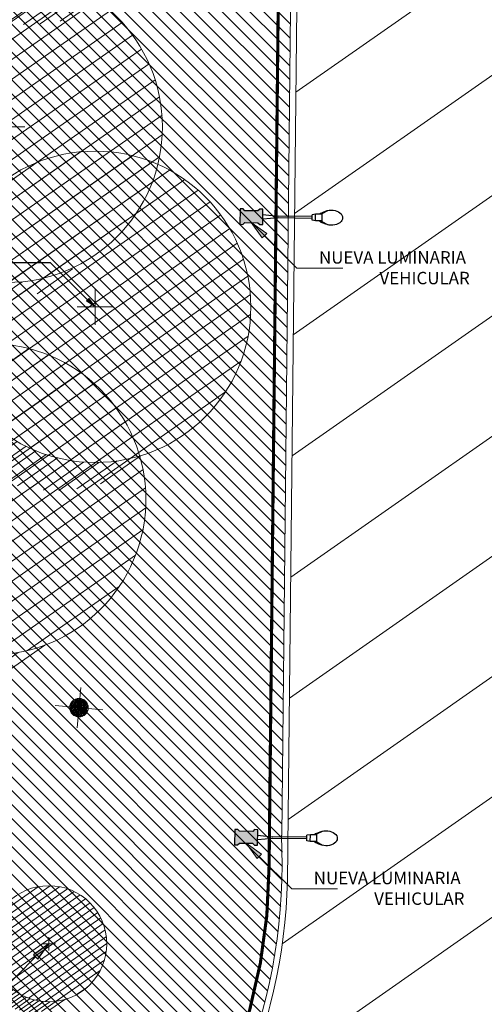
# Model space of a CAD drawing. Units: millimetres. Extents: x 8 to 2438, y 10 to 1735.
# Drawn here: x 2373 to 2380, y 919 to 935 of the extents above; entities that cross this region are included whole.
import ezdxf

# ---------------------------------------------------------------- set-up
doc = ezdxf.new("R2010")
doc.units = ezdxf.units.MM
doc.header["$LTSCALE"] = 0.1
for name, color, linetype, lineweight in [('00_arbol_exitente', 64, 'Continuous', 15), ('00_linea_soleras_solerillas', 250, 'Continuous', 18), ('00_otros_poste_rollizo', 250, 'Continuous', 15), ('02_textos', 7, 'Continuous', 13), ('03_hatch_area_verde', 64, 'Continuous', 13), ('03_hatch_PAV 1_Bal_Microvibrada', 251, 'Continuous', 13), ('03_hatch_PAV 2', 250, 'Continuous', 13), ('A02_VEREDA', 7, 'Continuous', 15), ('A09_ARBOL', 64, 'Continuous', 18), ('ACHURADO ACERAS', 251, 'Continuous', 25), ('ACHURADO PAVIMENTOS', 252, 'Continuous', 18), ('C-TOPO-MINR', 8, 'Continuous', 9)]:
    doc.layers.add(name, color=color, linetype=linetype, lineweight=lineweight)
for name, color, linetype in [('00_otros_luminaria', 250, 'Continuous'), ('01_mobiliario_vallas peatonales', 251, 'Continuous'), ('02_nombre_arbol', 7, 'Continuous')]:
    doc.layers.add(name, color=color, linetype=linetype)
doc.styles.add('TEXTOS', font='romans.shx', dxfattribs={"height": 0.4})

# ---------------------------------------------------------------- blocks, each defined once
blk = doc.blocks.new('shrub4')
at = {"layer": 'A09_ARBOL', "lineweight": 5}
h = blk.add_hatch(dxfattribs=at)
h.set_pattern_fill('ANSI31', color=256, scale=9e-05)
h.set_pattern_definition([(45, (0, 0), (-0.0002020557627240559, 0.000202055762724056), [])])
h.paths.add_polyline_path([(-0.0027211685513275, 6.05080416186e-05, 1), (0.0026822058713769, 6.05080416186e-05, 1)])
h = blk.add_hatch(dxfattribs=at)
h.set_pattern_fill('ANSI31', color=251, scale=5e-05)
h.set_pattern_definition([(45, (0, 0), (-0.0001122532015133644, 0.0001122532015133644), [])])
h.paths.add_polyline_path([(-0.0027211685513275, 6.05080416186e-05, -0.158228174763423), (-0.0022061601398753, 0.0016471868415186, 0.2402399967373125), (-0.0033211685513275, -0.0005394919583814, 0.7267754692709971), (0.0015671974599247, -0.0021261707582814, -0.612591115640022)])
at = {"layer": 'A09_ARBOL', "color": 7}
for p, q in [((3.47837155456e-05, -0.0002472443811977), (-7.37463954962e-05, 0.0003682604644349)), ((-0.0003272337627916, 6.2429860977e-06), (0.0002882710828409999, 0.0001147730971395))]:
    blk.add_line(p, q, dxfattribs=at)
at = {"layer": 'A09_ARBOL'}
blk.add_circle((-1.94813399753e-05, 6.05080416186e-05), 0.0027016872113522, dxfattribs=at)
blk = doc.blocks.new('FLECHITA')
at = {"layer": '02_nombre_arbol'}
h = blk.add_hatch(color=256, dxfattribs=at)
h.dxf.hatch_style = 1
h.paths.add_polyline_path([(0.2121320342921535, 0.2121320344140258), (0.176776695292574, 0.2474873734099674), (0, 0), (0.2474873734117863, 0.176776695290755)])
blk.add_lwpolyline([(2.682546268139674, 0.8131727983900418), (0.8131727983300152, 0.8131727983900418), (0.2121320342921535, 0.2121320344140258), (0.176776695292574, 0.2474873734099674), (0, 0), (0.2474873734117864, 0.176776695290755), (0.2121320342921535, 0.2121320344140258)], dxfattribs=at)
blk = doc.blocks.new('flecha 2')
at = {"layer": '02_nombre_arbol'}
h = blk.add_hatch(color=256, dxfattribs=at)
h.dxf.hatch_style = 1
h.paths.add_polyline_path([(-0.1237436867068027, 0.0883883476453775), (0, 0), (-0.0883883476471965, 0.1237436867049837), (-0.1060660171460768, 0.1060660172061034)])
blk.add_lwpolyline([(-2.207106781183028, 0.7071067811830292), (-0.7071067811830292, 0.7071067811830292), (-0.1060660171460768, 0.1060660172061034), (-0.0883883476471965, 0.1237436867049837), (0, 0), (-0.1237436867068027, 0.0883883476453775), (-0.1060660171460768, 0.1060660172061034)], dxfattribs=at)
blk = doc.blocks.new('rgsth')
at = {"layer": '00_otros_luminaria'}
h = blk.add_hatch(color=256, dxfattribs=at)
h.dxf.hatch_style = 1
h.paths.add_polyline_path([(2391.472422713082, 996.6003072396838), (2391.522419166435, 996.5997117127989), (2391.552774354577, 996.6293522686778), (2391.762759458655, 996.6268510557541), (2391.792400014532, 996.5964958676093), (2391.842396467883, 996.5959003407237), (2391.845374102318, 996.845882607483), (2391.795377648965, 996.8464781343686), (2391.765022460822, 996.8168375784894), (2391.555037356745, 996.8193387914126), (2391.525396800867, 996.8496939795552), (2391.475400347517, 996.850289506443)])
for p, q in [((2391.844318917962, 996.7572963878641), (2392.08820525693, 996.7329823495)), ((2392.636354506567, 996.726453134043), (2392.08820525693, 996.7329823495)), ((2392.635658105128, 996.6679879282538), (2392.63669359187, 996.7549204678157)), ((2392.694195766277, 996.7641155921244), (2392.63669359187, 996.7549204678157)), ((2392.692924942697, 996.657425746335), (2392.694195766277, 996.7641155921244)), ((2392.799220992825, 996.7628645964666), (2392.694195766277, 996.7641155921244)), ((2392.769235347205, 996.7632217669639), (2392.769397076891, 996.7767995094838)), ((2392.769397076891, 996.7767995094838), (2392.853831707431, 996.811860454517)), ((2392.799382722511, 996.7764423389865), (2392.769397076891, 996.7767995094838)), ((2392.797788439562, 996.6425970081526), (2392.799382722511, 996.7764423389865)), ((2392.799382722511, 996.7764423389865), (2392.891381225543, 996.8235878803582)), ((2392.087847940797, 996.7029844774892), (2391.843451652246, 996.6844865603421)), ((2392.635997190434, 996.6964552620319), (2392.087847940797, 996.7029844774892)), ((2392.692924942697, 996.657425746335), (2392.635658105128, 996.6679879282538)), ((2392.797950169248, 996.6561747506724), (2392.692924942697, 996.657425746335)), ((2392.76780279394, 996.6429541786507), (2392.767964523627, 996.6565319211716)), ((2392.797788439562, 996.6425970081526), (2392.76780279394, 996.6429541786507)), ((2392.76780279394, 996.6429541786507), (2392.851378338358, 996.6058920001334)), ((2392.888637862772, 996.5932734951614), (2392.797788439562, 996.6425970081526))]:
    blk.add_line(p, q, dxfattribs=at)
blk.add_lwpolyline([(2391.795377648965, 996.8464781343686), (2391.765022460822, 996.8168375784894), (2391.555037356745, 996.8193387914126), (2391.525396800867, 996.8496939795552), (2391.475400347517, 996.850289506443), (2391.472422713082, 996.6003072396838), (2391.522419166435, 996.5997117127989), (2391.552774354577, 996.6293522686778), (2391.762759458655, 996.6268510557541), (2391.792400014532, 996.5964958676093), (2391.842396467883, 996.5959003407237), (2391.845374102318, 996.845882607483)], close=True, dxfattribs=at)
at = {"layer": '00_otros_luminaria', "extrusion": (0, 0, -0.9999999999999998)}
blk.add_ellipse((2392.948479304257, 996.7077342320766), major_axis=(-0.1800101678877216, 0.002144169989215537), ratio=0.6759529474233473, start_param=1.000853910206937, end_param=5.282331397021824, dxfattribs=at)
blk = doc.blocks.new('FLECHA 3')
at = {"layer": '02_textos'}
h = blk.add_hatch(color=256, dxfattribs=at)
h.dxf.hatch_style = 1
h.paths.add_polyline_path([(-0.2121320342728268, -0.2121320344140258), (-0.1767766952732472, -0.2474873734099674), (1.93268e-11, 0), (-0.2474873733924596, -0.176776695290755)])
blk.add_lwpolyline([(-1.472962995266044, -0.7347090542255046), (-0.7347090541380794, -0.7347090542255046), (-0.2121320342728268, -0.2121320344140258), (-0.1767766952732472, -0.2474873734099674), (1.93268e-11, 0), (-0.2474873733924596, -0.176776695290755), (-0.2121320342728268, -0.2121320344140258)], dxfattribs=at)
blk = doc.blocks.new('rgg')
at = {"layer": '02_textos', "xscale": -1, "rotation": 0.04100100765398906}
blk.add_blockref('FLECHA 3', (2392.798585581056, 995.720643652326), dxfattribs=at)
at = {"layer": '02_textos', "insert": (2396.317200660932, 995.2610800600859), "char_height": 0.2, "attachment_point": 3, "rotation": 0.04100100765576361, "style": 'TEXTOS'}
blk.add_mtext_dynamic_manual_height_columns('NUEVA LUMINARIA  VEHICULAR', width=2.750758601762027, gutter_width=12.5, heights=[0], dxfattribs=at)
blk = doc.blocks.new('PTR')
h = blk.add_hatch()
h.set_pattern_fill('WOOD8', color=256, scale=0.1, angle=59.99999999999999, style=0, pattern_type=2)
h.set_pattern_definition([(49.69519999999999, (-14.61123669294401, -5.131172955254028), (0.3866021446292377, 0.4696155817057332), [0.0111803, -1.106853599999998]), (59.99999999999999, (-14.60400464213644, -5.1226466758124), (-0.0366025403784439, 0.1366025403784439), [0.011, -0.08900000000000001]), (78.43489999999998, (-14.59850464213644, -5.113120396370771), (0.0133976196361741, 0.2232050385548776), [0.0094868, -0.3067409]), (232.8750000000001, (-14.59660271834779, -5.10382616773671), (0.4366024105783609, 0.5562179014499755), [0.0080623, -0.7981635000000002]), (234.8056, (-14.60146874375158, -5.110254370966987), (0.5866021603275298, 0.8160257005770558), [0.0110454, -1.093490699999999]), (254.0362, (-14.60783476915536, -5.119280650408616), (-0.0633976551584943, -0.3098075712874923), [0.0123693, -0.3999412000000001]), (69.46230000000001, (-14.60723669294401, -5.124244752023752), (0.1633976594561176, 0.4830126758563202), [0.0060828, -0.6021935]), (53.65980000000003, (-14.60510271834779, -5.118548599601046), (-0.4866026472506856, -0.6428201923437649), [0.0090554, -0.8964831]), (245.7106, (-14.59973669294401, -5.111254370966987), (-0.3633973169429081, -0.829422879212586), [0.0100499, -0.9949377]), (228.6901, (-14.60387066754022, -5.120414625004832), (0.2866023729291713, 0.2964103450508066), [0.005099, -0.5048029]), (54.80559999999996, (-14.61487066754022, -5.139467183888089), (-0.5866021603275297, -0.8160257005770558), [0.0110454, -1.093490699999999]), (48.6901, (-14.60850464213644, -5.13044090444646), (-0.2866023729291714, -0.2964103450508064), [0.010198, -0.4997039000000001]), (59.99999999999999, (-14.60177259132887, -5.122780650408616), (-0.0366025403784439, 0.1366025403784439), [0.012, -0.08800000000000001]), (80.55600000000003, (-14.59577259132887, -5.112388345563203), (0.0767953581902945, 0.5330126614553583), [0.008544, -0.8458564]), (63.8141, (-14.59437066754023, -5.103960142332926), (0.6133968963421915, 1.262435814464475), [0.0150333, -1.488296299999999]), (54.80559999999996, (-14.58773669294401, -5.09046976127616), (-0.5866021603275297, -0.8160257005770558), [0.0110454, -1.093490699999999]), (59.99999999999999, (-14.58137066754022, -5.081443481834532), (-0.0366025403784439, 0.1366025403784439), [0.011, -0.08900000000000001]), (65.19440000000002, (-14.62587066754023, -5.158519742771347), (0.4133979066769596, 0.9160252230470008), [0.0110454, -1.093490699999999]), (54.80559999999996, (-14.62123669294401, -5.148493463329717), (-0.5866021603275297, -0.8160257005770558), [0.0110454, -1.093490699999999]), (59.99999999999999, (-14.6276027183478, -5.157519742771346), (-0.0366025403784439, 0.1366025403784439), [0.006, -0.094]), (65.19440000000002, (-14.62460271834779, -5.152323590348639), (0.4133979066769596, 0.9160252230470008), [0.0110454, -1.093490699999999]), (59.99999999999999, (-14.61996874375158, -5.142297310907011), (-0.0366025403784439, 0.1366025403784439), [0.01, -0.09]), (70.30480000000001, (-14.61496874375158, -5.133637056869167), (-0.2133979514555524, -0.5696150692593323), [0.0111803, -1.106853599999998]), (65.19440000000002, (-14.61120079455915, -5.123110777427537), (0.4133979066769596, 0.9160252230470008), [0.0110454, -1.093490699999999]), (54.80559999999996, (-14.60656681996293, -5.113084497985909), (-0.5866021603275297, -0.8160257005770558), [0.0110454, -1.093490699999999]), (54.80559999999996, (-14.60020079455915, -5.104058218544281), (-0.5866021603275297, -0.8160257005770558), [0.0110454, -1.093490699999999]), (51.86989999999996, (-14.59383476915536, -5.095031939102652), (-0.3866024734134899, -0.4696152551208509), [0.0141421, -0.6929646000000002]), (59.99999999999999, (-14.58510271834779, -5.083907583449668), (-0.0366025403784439, 0.1366025403784439), [0.015, -0.085]), (47.47120000000005, (-14.53514119412073, -5.117371685064807), (0.3366025220215779, 0.3830127494882165), [0.009219499999999999, -0.9127349]), (54.28940000000003, (-14.52890914331316, -5.110577456430747), (-0.5366026254066771, -0.729422747745957), [0.0100499, -0.9949377]), (68.13010000000001, (-14.53514119412073, -5.117371685064807), (0.2133975042326226, 0.5696151907024058), [0.007071099999999999, -0.7000357000000001]), (69.46230000000001, (-14.53250721952451, -5.110809507238315), (0.1633976594561176, 0.4830126758563202), [0.0121655, -0.5961107000000001]), (59.99999999999999, (-14.57823927033208, -5.186019742771347), (-0.0366025403784439, 0.1366025403784439), [0.012, -0.08800000000000001]), (50.53769999999995, (-14.57223927033208, -5.175627437925933), (-0.3366024179134131, -0.3830128619360765), [0.0060828, -0.6021935]), (261.8014, (-14.5683732449283, -5.170931285503227), (0.0633974810229658, 0.3098076403037902), [0.0053852, -0.5331312999999999]), (252.9946, (-14.56914119412073, -5.176261412522148), (0.2767951674184509, 0.8794228087739601), [0.0133417, -1.320824699999999]), (52.87500000000004, (-14.52964119412073, -5.107845405623177), (-0.4366024105783611, -0.5562179014499755), [0.0080623, -0.7981635000000002]), (67.12500000000001, (-14.52964119412073, -5.107845405623177), (0.2633976274061676, 0.6562177296393721), [0.0080623, -0.7981635000000002]), (59.99999999999999, (-14.57650721952451, -5.187019742771347), (-0.0366025403784439, 0.1366025403784439), [0.008, -0.092]), (254.0362, (-14.57250721952451, -5.180091539541071), (-0.0633976551584943, -0.3098075712874923), [0.0082462, -0.4040644000000002]), (56.63350000000007, (-14.56810529573586, -5.166467183888088), (-0.8866034559312279, -1.335640039168143), [0.0170294, -1.685909299999999]), (57.70939999999996, (-14.55873927033208, -5.152244752023753), (-1.286602179047138, -2.028461192613308), [0.02502, -2.4769792]), (63.17980000000002, (-14.5453732449283, -5.131094116929142), (0.7633982605138283, 1.522242782084914), [0.0180278, -1.784747899999999]), (69.46230000000001, (-14.53723927033208, -5.115005659661019), (0.1633976594561176, 0.4830126758563202), [0.0182483, -0.5900280000000003]), (70.30480000000001, (-14.57044504169802, -5.190519742771347), (-0.2133979514555524, -0.5696150692593323), [0.0111803, -1.106853599999998]), (75.94540000000002, (-14.56667709250559, -5.179993463329717), (-0.1133974755413784, -0.3964101669469926), [0.0145602, -0.7134508]), (59.99999999999999, (-14.56314119412073, -5.165869107676736), (-0.0366025403784439, 0.1366025403784439), [0.013, -0.087]), (51.86989999999996, (-14.55664119412073, -5.154610777427538), (-0.3866024734134899, -0.4696152551208509), [0.0141421, -0.6929646000000002]), (63.57630000000001, (-14.54790914331316, -5.143486421774555), (0.663398296240913, 1.34903769821024), [0.0160312, -1.587090699999999]), (51.25379999999996, (-14.54077516871694, -5.129130015314005), (0.4366028706721055, 0.5562175153230046), [0.0131529, -1.302141699999998]), (45.96380000000007, (-14.53254311790938, -5.118871685064807), (-0.2366023994404796, -0.2098077655513679), [0.0123693, -0.3999412000000001]), (59.99999999999999, (-14.52394504169802, -5.109979380219394), (-0.0366025403784439, 0.1366025403784439), [0.006999999999999999, -0.09300000000000001]), (234.8056, (-14.56810529573586, -5.166467183888088), (0.5866021603275298, 0.8160257005770558), [0.0220907, -1.082445399999999]), (55.23640000000007, (-14.58430144815857, -5.182519742771347), (-0.6366018544013781, -0.9026284494834996), [0.0240832, -1.1800763]), (59.99999999999999, (-14.570569397351, -5.162735133080519), (-0.0366025403784439, 0.1366025403784439), [0.023, -0.077]), (64.08560000000001, (-14.559069397351, -5.142816548793479), (0.5633978020202516, 1.175832844442542), [0.0280713, -1.375495499999999]), (59.99999999999999, (-14.54680144815857, -5.117567837487512), (-0.0366025403784439, 0.1366025403784439), [0.025, -0.075]), (67.12500000000001, (-14.5661149146791, -5.193019742771346), (0.2633976274061676, 0.6562177296393721), [0.0241868, -0.7820390000000002]), (66.34020000000001, (-14.55671299089044, -5.170735133080519), (0.3133972930099565, 0.7428203502397343), [0.0181108, -0.8874277000000002]), (57.51040000000003, (-14.54944504169802, -5.154146675812401), (-1.186604061541462, -1.855254950003443), [0.0230217, -2.2791512]), (53.4802, (-14.53707901629424, -5.134728091525359), (-1.559807569563911, -2.101666055466476), [0.0352278, -3.487555200000001]), (63.01280000000001, (-14.62240656592509, -5.160519742771347), (0.8133971047134689, 1.608845933068966), [0.0190263, -1.883603499999999]), (51.86989999999996, (-14.61377259132887, -5.143565260099443), (-0.3866024734134899, -0.4696152551208509), [0.0212132, -0.6858936]), (57.61410000000002, (-14.60067451511752, -5.126878726619969), (-1.236601074458929, -1.941859335545044), [0.0240208, -2.3780616]), (70.61970000000002, (-14.58780848971373, -5.106594116929144), (-0.3767941394554353, -1.05262821015468), [0.0162788, -1.6116032]), (59.99999999999999, (-14.58240656592509, -5.091237710468591), (-0.0366025403784439, 0.1366025403784439), [0.02, -0.08]), (56.82019999999997, (-14.6327988707705, -5.154519742771346), (-0.9366017897561209, -1.422243677852283), [0.0180278, -1.784747899999999]), (66.009, (-14.62293284536672, -5.139431285503226), (-0.4133975062746643, -0.9160253480863612), [0.019105, -1.891392299999999]), (66.70980000000003, (-14.61516489617429, -5.121976802831322), (-0.3633980394089321, -0.8294226438759942), [0.0171172, -1.694606999999999]), (54.28940000000003, (-14.60839694698185, -5.106254370966987), (-0.5366026254066771, -0.729422747745957), [0.0200998, -0.9848878]), (47.90519999999999, (-14.59666489617428, -5.089933862891298), (-0.6232055939747374, -0.6794224056278131), [0.0143178, -1.417464299999999]), (69.46230000000001, (-14.58706681996293, -5.079309507238317), (0.1633976594561176, 0.4830126758563202), [0.0121655, -0.5961107000000001]), (63.8141, (-14.6163443880986, -5.164019742771346), (0.6133968963421915, 1.262435814464475), [0.0150333, -1.488296299999999]), (47.19570000000002, (-14.60971041350238, -5.150529361714579), (-0.9098081532707784, -0.9758324690707804), [0.022561, -2.233541799999999]), (59.99999999999999, (-14.59438028648346, -5.133976802831323), (-0.0366025403784439, 0.1366025403784439), [0.025, -0.075]), (65.44030000000001, (-14.58188028648346, -5.112326167736712), (-0.4633980492993095, -1.002627639762964), [0.021095, -2.0884073]), (66.70980000000003, (-14.57311233729103, -5.093139634257239), (-0.3633980394089321, -0.8294226438759942), [0.0171172, -1.694606999999999]), (59.99999999999999, (-14.63886104859699, -5.151019742771346), (-0.0366025403784439, 0.1366025403784439), [0.017, -0.083]), (68.13010000000001, (-14.63036104859699, -5.136297310907012), (0.2133975042326226, 0.5696151907024058), [0.0282843, -0.6788225]), (57.61410000000002, (-14.61982515021213, -5.110048599601046), (-1.236601074458929, -1.941859335545044), [0.0240208, -2.3780616]), (54.47250000000007, (-14.60695912480835, -5.08976398991022), (1.223203900568716, 1.718654227868456), [0.0311448, -3.083337499999998]), (66.84280000000001, (-14.56005273685261, -5.196519742771347), (-0.6767941948764379, -1.572243531378614), [0.0251794, -2.492756299999999]), (59.99999999999999, (-14.55015081306396, -5.173369107676736), (-0.0366025403784439, 0.1366025403784439), [0.028, -0.07200000000000001]), (56.34780000000008, (-14.53615081306396, -5.149120396370772), (-1.723204027887969, -2.584679468403615), [0.04709559999999999, -4.6624691]), (59.99999999999999, (-14.59036362598506, -5.179019742771347), (-0.0366025403784439, 0.1366025403784439), [0.024, -0.076]), (64.76360000000001, (-14.57836362598506, -5.158235133080519), (0.4633982402305806, 1.002627602749625), [0.0240832, -1.1800763]), (58.15239999999999, (-14.56809567679263, -5.136450523389693), (-1.586602073403736, -2.548076534575054), [0.0310161, -3.070596399999999]), (57.27370000000004, (-14.55172965138885, -5.110103735872375), (-1.086602210252175, -1.682051032227968), [0.0210238, -2.0813558]), (54.80559999999996, (-14.60422003244561, -5.171019742771347), (-0.5866021603275297, -0.8160257005770558), [0.0220907, -1.082445399999999]), (59.99999999999999, (-14.59148798163805, -5.152967183888089), (-0.0366025403784439, 0.1366025403784439), [0.032, -0.068]), (61.90920000000001, (-14.57548798163805, -5.125254370966985), (1.36339531186154, 2.561474799161044), [0.0300167, -2.971649499999999]), (63.57630000000001, (-14.56135400704183, -5.098773608853454), (0.663398296240913, 1.34903769821024), [0.0160312, -1.587090699999999])])
edge = h.paths.add_edge_path()
edge.add_arc((-4.393229320548408, 7.926001110509358), 0.15, 0, 360)
for points in [[(-4.393229320548408, 7.601001110509357), (-4.393229320548408, 8.251001110509357)], [(-4.778229320548406, 7.926001110509358), (-4.008229320548408, 7.926001110509358)]]:
    blk.add_lwpolyline(points)
blk.add_circle((-4.393229320548408, 7.926001110509358), 0.15)

msp = doc.modelspace()

# ---------------------------------------------------------------- hatches: boundary and pattern name
at = {"layer": '03_hatch_area_verde'}
h = msp.add_hatch(dxfattribs=at)
h.set_pattern_fill('ANSI31', color=256, scale=0.05, angle=90, style=0)
h.set_pattern_definition([(135, (0, 0), (-0.1122532015133644, -0.1122532015133644), [])])
edge = h.paths.add_edge_path()
edge.add_line((2358.808353710603, 977.8548078154878), (2370.016331328828, 1009.172487576507))
edge.add_line((2370.016331328828, 1009.172487576507), (2360.304867822844, 1012.751317039653))
edge.add_arc((2492.026028101827, 992.5838847802007), 133.2561045100041, 171.2952132790745, 175.5501594040947)
edge.add_arc((2757.968408286125, 984.6072925662002), 399.2171654864587, 177.3704386017022, 180.9691650586047)
edge = h.paths.add_edge_path()
edge.add_line((2371.954970354661, 921.2788541318818), (2369.661605051417, 915.1968745539913))
edge.add_line((2369.661605051417, 915.1968745539913), (2361.240402558954, 918.3723034354047))
edge.add_line((2361.240402558954, 918.3723034354047), (2359.775015744016, 918.9248648562659))
edge.add_arc((2368.246580825286, 921.5354517416562), 8.864681540380614, 197.127139448998, 210.7780575029209)
edge.add_arc((2368.246676811093, 921.5361767094416), 8.86513500179458, 210.7817656312648, 314.1340416700996)
edge.add_arc((2368.158538665968, 921.5956834100623), 8.969244318435145, 314.2734350173975, 362.8658969318533)
edge.add_line((2377.116565094358, 922.0441320158568), (2377.28548783112, 937.8962021373658))
edge.add_line((2377.28548783112, 937.8962021373658), (2377.320190465684, 949.9676620878586))
edge.add_line((2377.320190465684, 949.9676620878586), (2368.142953080322, 925.3956230090486))
edge.add_line((2368.142953080322, 925.3956230090486), (2367.259881400067, 923.0492570025605))
edge.add_line((2367.259881400067, 923.0492570025605), (2371.954970354661, 921.2788541318818))
h.paths.add_polyline_path([(2364.988525057317, 928.9538596377735), (2367.687006466756, 936.1790394889467), (2360.942078259271, 938.6981551027881), (2364.510825378878, 948.253470063389), (2359.188856282904, 950.2411347254334), (2359.210758489881, 948.6450078181587), (2359.132818431407, 932.4854261457872), (2359.166177441907, 931.1284071401345)])
edge = h.paths.add_edge_path()
edge.add_line((2362.700617031825, 1024.710625056116), (2366.397609398246, 1023.348224301809))
edge.add_line((2366.397609398246, 1023.348224301809), (2370.240461132434, 1033.765123577484))
edge.add_line((2370.240461132434, 1033.765123577484), (2379.485885041047, 1030.354590799948))
edge.add_arc((2427.873251703868, 1018.732209260732), 49.76361125567006, 163.3480216151091, 166.4937276318606, ccw=False)
edge.add_arc((2373.775720907453, 1032.999217951104), 6.420859508715283, 359.9387322192916, 488.6782601129243)
edge.add_arc((2384.448862645821, 1021.944358596244), 21.76776574391525, 132.4277332678777, 161.8252731908142)
edge.add_arc((2480.339272477024, 995.6816497045954), 121.1673828425516, 164.1700522652407, 166.1383961919565)
at = {"layer": '03_hatch_PAV 1_Bal_Microvibrada'}
h = msp.add_hatch(dxfattribs=at)
h.set_pattern_fill('NET', color=256, scale=0.13, angle=70)
h.set_pattern_definition([(70, (0, 0), (-0.3878581292293837, 0.1411688141576698), []), (160, (0, 0), (-0.1411688141576698, -0.3878581292293837), [])])
edge = h.paths.add_edge_path()
edge.add_line((2377.234733730853, 975.9339219280839), (2363.821733662409, 980.7341691273506))
edge.add_line((2363.821733662409, 980.7341691273506), (2374.866006931863, 1011.594421103901))
edge.add_line((2374.866006931863, 1011.594421103901), (2377.639033156758, 1010.572516635062))
edge.add_line((2377.639033156758, 1010.572516635062), (2377.72016906374, 1019.759923181268))
edge.add_arc((2427.873251703817, 1018.732209260735), 50.16361125561902, 167.0150701340236, 178.8260855094927, ccw=False)
edge.add_line((2378.992364194916, 1030.003710072385), (2370.536515645268, 1033.122977390521))
edge.add_line((2370.536515645268, 1033.122977390521), (2366.832857932668, 1023.082937373625))
edge.add_line((2366.832857932668, 1023.082937373625), (2374.663204022939, 1020.195646515371))
edge.add_line((2374.663204022939, 1020.195646515371), (2370.717758725438, 1009.500157961821))
edge.add_line((2370.717758725438, 1009.500157961821), (2359.21671700827, 977.363589377788))
edge.add_line((2359.21671700827, 977.363589377788), (2359.583592999325, 950.6274416651307))
edge.add_line((2359.583592999325, 950.6274416651307), (2371.899089962842, 946.0278136574407))
edge.add_line((2371.899089962842, 946.0278136574407), (2365.281984265208, 928.3105232612929))
edge.add_line((2365.281984265208, 928.3105232612929), (2359.583248040805, 930.4389040179815))
edge.add_line((2359.583248040805, 930.4389040179815), (2359.630919741765, 928.4996557229865))
edge.add_line((2359.630919741765, 928.4996557229865), (2359.7614791529, 923.387784939408))
edge.add_arc((2399.727156621128, 922.90158558307), 39.96863476913441, 179.303007011445, 181.9618927671796)
edge.add_arc((2367.282006488643, 921.4792042351168), 7.500250574532458, 179.5869975685283, 196.578911576215)
edge.add_line((2360.09355887579, 919.3391155458216), (2369.370173184136, 915.8411318525402))
edge.add_line((2369.370173184136, 915.8411318525402), (2371.310713056112, 920.9874222646013))
edge.add_line((2371.310713056112, 920.9874222646013), (2366.615624101518, 922.7578251352799))
edge.add_line((2366.615624101518, 922.7578251352799), (2367.499616703841, 925.1021638011566))
edge.add_line((2367.499616703841, 925.1021638011566), (2376.921900367446, 950.3303139155931))
edge.add_line((2376.921900367446, 950.3303139155931), (2377.234733730853, 975.9339219280839))
edge = h.paths.add_edge_path(flags=16)
edge.add_arc((2368.243452256585, 963.5402953984519), 3.799999999999727, 0, 360)
edge = h.paths.add_edge_path(flags=16)
edge.add_line((2367.644460947343, 920.8037583736497), (2365.144460947343, 920.8037583736497))
edge.add_arc((2366.394460947343, 920.8037583736497), 1.25, 180, 360)
at = {"layer": '03_hatch_PAV 2'}
h = msp.add_hatch(dxfattribs=at)
h.set_pattern_fill('AR-B88', color=256, scale=0.001, angle=160)
h.set_pattern_definition([(160, (0, 0), (-0.06949849312377591, -0.1909455405436966), []), (250, (0, 0), (0.02597427714807235, -0.2256947871055845), [0.2032, -0.2032])])
h.paths.add_polyline_path([(2359.583592999325, 950.6274416651307), (2359.187383946354, 950.3484314917939), (2371.384420861657, 945.7930462911271), (2371.759139095407, 945.6530954236916), (2371.899089962842, 946.0278136574407)])
edge = h.paths.add_edge_path()
edge.add_line((2371.384420861657, 945.7930462911271), (2371.759139095407, 945.6530954236915))
edge.add_line((2371.759139095407, 945.6530954236915), (2365.281984265208, 928.3105232612929))
edge.add_line((2365.281984265208, 928.3105232612929), (2359.583248040805, 930.4389040179815))
edge.add_line((2359.583248040805, 930.4389040179815), (2359.630919741765, 928.4996557229865))
edge.add_line((2359.630919741765, 928.4996557229865), (2359.756536834583, 923.3896485664068))
edge.add_line((2359.756536834583, 923.3896485664068), (2359.760946480169, 922.4613444250635))
edge.add_line((2359.760946480169, 922.4613444250635), (2359.781950765653, 921.5332674650001))
edge.add_arc((2367.282006488638, 921.4792042351162), 7.500250574527915, 179.5869975685238, 196.5789115762208)
edge.add_line((2360.09355887579, 919.3391155458216), (2361.884659857502, 918.6637353026854))
edge.add_line((2361.884659857502, 918.6637353026854), (2369.370173184136, 915.8411318525402))
edge.add_line((2369.370173184136, 915.8411318525402), (2369.60331867796, 915.3257260137011))
edge.add_line((2369.60331867796, 915.3257260137011), (2359.7388094599, 919.0453904559268))
edge.add_arc((2368.246580825386, 921.5354517417003), 8.864681540488784, 180.052026646868, 196.3137399119392, ccw=False)
edge.add_arc((2392.245083214495, 922.7056449803081), 32.88429524292374, 179.2946830054641, 182.0533444795022, ccw=False)
edge.add_line((2359.363279561062, 923.1104438449978), (2359.216497570698, 929.0814228287509))
edge.add_line((2359.216497570698, 929.0814228287509), (2359.168825869738, 931.020671123746))
edge.add_line((2359.168825869738, 931.020671123746), (2365.047216898894, 928.8251923624777))
edge.add_line((2365.047216898894, 928.8251923624777), (2367.815673742051, 936.2377313305258))
edge.add_line((2367.815673742051, 936.2377313305258), (2361.070745534567, 938.7568469443665))
edge.add_line((2361.070745534567, 938.7568469443665), (2364.639492654174, 948.3121619049676))
edge.add_line((2364.639492654174, 948.3121619049676), (2365.014210887923, 948.172211037532))
edge.add_line((2365.014210887923, 948.172211037532), (2361.585414635751, 938.9916143106801))
edge.add_line((2361.585414635751, 938.9916143106801), (2367.955624609486, 936.6124495642748))
edge.add_line((2367.955624609486, 936.6124495642748), (2371.384420861657, 945.7930462911271))
h.paths.add_polyline_path([(2369.370173184137, 915.8411318525399), (2371.310713056112, 920.9874222646013), (2366.615624101518, 922.7578251352799), (2367.057620402754, 923.9299944681904), (2367.50246115534, 923.9760021288491), (2367.131029940357, 922.9909706291044), (2371.826118894951, 921.2205677584257), (2369.60331867796, 915.3257260137017)])
h.paths.add_polyline_path([(2376.921900367446, 950.3303139155931), (2377.321018489489, 950.2556937117847), (2368.014285805023, 925.3369311674713), (2367.50246115534, 923.9760021288491), (2367.057620402754, 923.9299944681904), (2367.499616703842, 925.1021638011566)])
at = {"layer": 'ACHURADO ACERAS', "lineweight": 18}
h = msp.add_hatch(dxfattribs=at)
h.set_pattern_fill('AR-SAND', color=256, scale=0.006999999999999999, angle=61.51406376166874)
h.set_pattern_definition([(99.01406376166867, (3371.657915609351, -521.6720353199377), (-0.3064552921106116, 0.1535513077525544), [0, -0.2702559999999996, 0, -0.3022599999999996, 0, -0.2889249999999996]), (69.01406376166871, (3371.657915609351, -521.6720353199377), (-0.2909515735232499, 0.5158902899255469), [0, -0.145796, 0, -0.243586, 0, -0.09334500000000001]), (29.0140637616687, (3371.553611029831, -521.8642529578572), (0.2631965762031838, 0.4871409959776753), [0, -0.0889, 0, -0.3200399999999999, 0, -0.4178299999999999]), (19.01406376166869, (3371.553611029831, -521.8642529578572), (0.1177629049853506, 0.5442083318515173), [0, -0.04445, 0, -0.209804, 0, -0.24003])])
edge = h.paths.add_edge_path()
edge.add_line((2373.353172997207, 892.6845947147342), (2376.300749885921, 892.6845947147333))
edge.add_line((2376.30074988592, 892.6845947147333), (2376.328320181401, 897.5092991515477))
edge.add_line((2376.328320181402, 897.5092991515477), (2375.600023118952, 897.5591387994858))
edge.add_arc((2381.70825202653, 897.4369375465895), 6.109451164678174, 153.380628673219, 178.8538932867564, ccw=False)
edge.add_arc((2386.417458798376, 894.4365724688442), 11.67787577595441, 111.95216937763209, 150.5714938596908, ccw=False)
edge.add_arc((2377.943558840593, 912.8608125861175), 8.63324124941416, -61.58375868356262, -5.812975331620906)
edge.add_line((2386.532406218555, 911.9864241205862), (2387.470809175051, 922.1102574305153))
edge.add_line((2387.470809175051, 922.1102574305153), (2387.693343905545, 943.6859721879393))
edge.add_line((2387.693343905545, 943.6859721879393), (2387.711154200692, 946.8750623263252))
edge.add_line((2387.711154200692, 946.8750623263252), (2386.564790565317, 947.1483384242013))
edge.add_line((2386.564790565317, 947.1483384242013), (2386.329247090487, 922.1334092573))
edge.add_line((2386.329247090487, 922.1334092573), (2385.488241480884, 912.3639807395414))
edge.add_arc((2376.89939410292, 913.2383692050682), 8.633241249414686, -61.583758683583085, -5.81297533159011, ccw=False)
edge.add_arc((2386.48935575908, 893.0004932456798), 13.78186468476978, 113.4371145549011, 144.9374135863789)
edge.add_arc((2382.90565628054, 897.0862386968548), 8.598024718430874, 153.5363707500927, 176.5408740408414)
edge.add_line((2374.323296340811, 897.6050131408239), (2373.273893595352, 897.3251484621218))
edge.add_line((2373.273893595353, 897.3251484621218), (2373.353172997208, 892.6845947147342))
h = msp.add_hatch(dxfattribs=at)
h.set_pattern_fill('AR-SAND', color=256, scale=0.006999999999999999, angle=61.51406376166874)
h.set_pattern_definition([(99.01406376166867, (3371.657915609352, -521.6720353199377), (-0.3064552921106116, 0.1535513077525544), [0, -0.2702559999999996, 0, -0.3022599999999996, 0, -0.2889249999999996]), (69.01406376166871, (3371.657915609352, -521.6720353199377), (-0.2909515735232499, 0.5158902899255469), [0, -0.145796, 0, -0.243586, 0, -0.09334500000000001]), (29.0140637616687, (3371.553611029833, -521.8642529578572), (0.2631965762031838, 0.4871409959776753), [0, -0.0889, 0, -0.3200399999999999, 0, -0.4178299999999999]), (19.01406376166869, (3371.553611029833, -521.8642529578572), (0.1177629049853506, 0.5442083318515173), [0, -0.04445, 0, -0.209804, 0, -0.24003])])
edge = h.paths.add_edge_path()
edge.add_line((2373.353172997208, 892.6845947147342), (2376.300749885922, 892.6845947147333))
edge.add_line((2376.300749885922, 892.6845947147333), (2376.328320181402, 897.5092991515477))
edge.add_line((2376.328320181403, 897.5092991515477), (2375.600023118953, 897.5591387994858))
edge.add_arc((2381.708252026531, 897.4369375465895), 6.109451164678174, 153.380628673219, 178.8538932867564, ccw=False)
edge.add_arc((2386.417458798377, 894.4365724688442), 11.67787577595441, 111.95216937763209, 150.5714938596908, ccw=False)
edge.add_arc((2377.943558840594, 912.8608125861175), 8.63324124941416, -61.58375868356262, -5.812975331620906)
edge.add_line((2386.532406218556, 911.9864241205862), (2387.470809175053, 922.1102574305153))
edge.add_line((2387.470809175052, 922.1102574305153), (2387.693343905546, 943.6859721879393))
edge.add_line((2387.693343905546, 943.6859721879393), (2387.711154200693, 946.8750623263252))
edge.add_line((2387.711154200693, 946.8750623263252), (2386.564790565319, 947.1483384242013))
edge.add_line((2386.564790565318, 947.1483384242013), (2386.329247090488, 922.1334092573))
edge.add_line((2386.329247090488, 922.1334092573), (2385.488241480884, 912.3639807395414))
edge.add_arc((2376.899394102921, 913.2383692050682), 8.633241249414686, -61.583758683583085, -5.81297533159011, ccw=False)
edge.add_arc((2386.489355759081, 893.0004932456798), 13.78186468476978, 113.4371145549011, 144.9374135863789)
edge.add_arc((2382.905656280541, 897.0862386968548), 8.598024718430874, 153.5363707500927, 176.5408740408414)
edge.add_line((2374.323296340812, 897.6050131408239), (2373.273893595353, 897.3251484621218))
edge.add_line((2373.273893595354, 897.3251484621218), (2373.353172997209, 892.6845947147342))
at = {"layer": 'ACHURADO PAVIMENTOS'}
h = msp.add_hatch(dxfattribs=at)
h.set_pattern_fill('ANSI31', color=256, scale=0.5, angle=350.0000000000001, style=0)
h.set_pattern_definition([(35.00000000000004, (0, 0), (-0.9105525927072854, 1.300403870308774), [])])
edge = h.paths.add_edge_path(flags=16)
edge.add_arc((2372.875209500805, 898.5430808675727), 0.3499999999994189, 26.28606539935605, 206.2860654018195)
edge.add_line((2372.561401544516, 898.3880822657441), (2373.189017457102, 898.698079469388))
edge = h.paths.add_edge_path()
edge.add_line((2365.983007011083, 892.6845947147333), (2373.253158405051, 892.6845947147342))
edge.add_line((2373.253158405051, 892.6845947147342), (2373.173908185375, 897.3234403074648))
edge.add_arc((2386.668848975145, 895.1803319128097), 13.66405285816111, 127.8910272492198, 170.976311360435, ccw=False)
edge.add_arc((2371.818207115471, 916.1150651300469), 12.03180854141844, 302.466236038016, 355.3231865006074)
edge.add_line((2383.809955318993, 915.1340494315676), (2384.125278727619, 920.7622321662332))
edge.add_line((2384.125278727619, 920.7622321662332), (2384.310911655902, 924.0755797115892))
edge.add_line((2384.310911655902, 924.0755797115892), (2384.395420898677, 940.5076544189354))
edge.add_line((2384.395420898677, 940.5076544189354), (2384.533635657282, 948.795225416557))
edge.add_line((2384.533635657282, 948.795225416557), (2377.416708331973, 948.7562432359648))
edge.add_line((2377.416708331973, 948.7562432359648), (2377.385486299475, 937.89552560991))
edge.add_line((2377.385486299475, 937.89552560991), (2377.214690325749, 921.8676669339886))
edge.add_line((2377.214690325749, 921.8676669339886), (2377.204864429052, 921.3187264939797))
edge.add_arc((2368.267783843535, 921.5207459616419), 8.939363582343992, 314.1058578514147, 358.705070195783, ccw=False)
edge.add_arc((2368.244001430518, 921.5417945746701), 8.971030207240755, 178.8067821636197, 314.1213619539453, ccw=False)
edge.add_line((2359.274916542309, 921.7286079770529), (2352.810056943004, 921.5977248690359))
edge.add_line((2352.810056943004, 921.5977248690359), (2352.849595621403, 917.9004507755038))
edge.add_arc((2368.604548282741, 918.0090576941201), 15.75532699831301, 180.3949627542755, 218.181204488947)
edge.add_line((2356.219920420511, 908.2698933799786), (2364.344164444931, 899.423461611652))
edge.add_arc((2360.401093059174, 895.5047426995608), 5.559151901608362, -2.6097785910990865, 44.8225226766026, ccw=False)
edge.add_line((2365.954479081832, 895.2516151654793), (2365.983007011083, 892.6845947147333))

# ---------------------------------------------------------------- linework, layer by layer
at = {"layer": '00_linea_soleras_solerillas'}
for points in [[(2369.697970945089, 1038.087789850597, 0.1290417814088297), (2363.671422451183, 1028.763241025864, 0.04931235516103402), (2359.071783842359, 1002.928909839467, 0.0159709655514194), (2358.715786402862, 977.4279770361812), (2359.110755180816, 948.644562894276), (2359.032812503894, 932.4844383298081), (2359.265359852288, 923.0245902480057, 0.0135060883733503), (2359.281904867091, 921.5254474735533, 0.6623488057711229), (2374.489457652718, 915.1017899507737, 0.2031169349396855), (2377.211256783586, 921.545456009829, 0.0107602004122385), (2377.214690325749, 921.8676669339886), (2377.385486299475, 937.89552560991), (2377.441821026981, 957.4918016693692), (2377.673112226221, 970.0736711799437), (2377.782889935731, 980.43130183828), (2377.892138545385, 991.2604287532852), (2378.093876317869, 1005.456984176034), (2378.220123765691, 1019.752586107459, -0.06769736281734902), (2380.296544589758, 1032.977602310153, 0.6303250052094403)], [(2377.110381449274, 922.0464415018), (2377.116565094358, 922.0441320158568), (2377.28548783112, 937.8962021373658), (2377.320190465684, 949.9676620878586), (2368.142953080322, 925.3956230090486), (2368.144430408931, 925.395071252017), (2367.259881400067, 923.0492570025605), (2371.954970354661, 921.2788541318818), (2369.661605051417, 915.1968745539913), (2361.240402558954, 918.3723034354047), (2359.766894974074, 918.9279269994024, 0.05320805454744394), (2360.630437108867, 916.9992712224065, 0.4842788022464352), (2374.419819073821, 915.1735567141764, 0.2161128712817649)]]:
    msp.add_lwpolyline(points, format="xyb", close=True, dxfattribs=at)
msp.add_lwpolyline([(2368.015467667943, 925.336489761834), (2367.131029940357, 922.9909706291044), (2371.826118894951, 921.2205677584257), (2369.60331867796, 915.3257260137011), (2361.369254018663, 918.4305898088608), (2359.7388094599, 919.045390455927, -0.07107442743406998), (2359.381902939494, 921.5274022902984, -0.2968408334471214), (2377.870225379193, 952.2816544442429)], format="xyb", dxfattribs=at)
at = {"layer": '01_mobiliario_vallas peatonales', "const_width": 0.05}
msp.add_lwpolyline([(2377.123894170233, 951.2562990417956), (2377.120191292108, 949.9682370388805), (2377.085490873312, 937.8975478528242), (2376.913243033342, 921.6213286634479), (2376.911237078245, 921.5145181213098, -0.2021976861218946), (2374.280541916028, 915.3170902409813, -0.1554555487097603), (2369.571088850704, 912.9726026429291, -0.4597654655822379), (2359.581900284177, 921.531290386275, -0.01361209019405392), (2359.565419161519, 923.0258644220257), (2359.535710251968, 924.2344001158053)], format="xyb", dxfattribs=at)
at = {"layer": 'C-TOPO-MINR', "linetype": 'Continuous', "lineweight": -3}
msp.add_open_spline([(2339.919214816706, 968.6258159245674), (2340.890476818193, 967.5609346903157), (2343.298681165877, 964.9206052898328), (2348.285558724603, 963.9023884169333), (2353.384046854625, 961.4720883536032), (2353.416021697767, 957.6797497000972), (2354.317683807649, 954.8101307572624), (2356.645028771805, 952.304838858253), (2360.307836409685, 951.1944430903368), (2363.716063634925, 948.6424996665812), (2364.419054096615, 944.7359085610263), (2364.80223617025, 941.3651617676627), (2365.135767333342, 938.1759445375432), (2366.333572192332, 934.9413291078256), (2369.312982217423, 932.7734314446736), (2369.774355765574, 929.3469180314779), (2370.644040450115, 925.5003024641941), (2369.31210039645, 921.77556445747), (2369.01094268303, 916.8312846275453), (2373.47872791004, 914.7525448209008), (2378.148143931251, 913.264058981874), (2382.301627971963, 914.2875265819597), (2386.879352934935, 914.9533628604596), (2388.543619163154, 910.8394369937926), (2387.931577673663, 907.2713724792484), (2387.1999468554, 903.7568648846412), (2386.735621659181, 900.2674848919182), (2388.016098649836, 897.7009165888231), (2388.915726930146, 896.2670048662587), (2389.226328042432, 895.7535980761024)], degree=3, knots=[0, 0, 0, 0, 4.214192610757156, 10.44891795591018, 15.25148457358247, 19.1914444681934, 20.78684127704326, 24.29099778080699, 28.80663168487249, 32.24517610311242, 36.36230246297379, 40.07235659140687, 42.56908752801402, 45.96122926235729, 50.12317354842935, 52.77823186329234, 55.98831973735348, 61.80875702851579, 64.53423726159734, 69.73413674678474, 74.2158513661092, 79.35605217160764, 82.68944281032287, 86.41464857543656, 90.20557923130475, 93.74655477502006, 97.22981981796812, 100.3968377668688, 102.1568847031284, 102.1568847031284, 102.1568847031284, 102.1568847031284], dxfattribs=at)
at = {"layer": 'C-TOPO-MINR'}
msp.add_open_spline([(2340.39106258884, 933.4270539748352), (2341.284544345075, 932.6910251197162), (2343.807727122963, 930.4413502039607), (2348.058911346918, 925.3273815605554), (2357.130569306628, 923.0314032773888), (2360.330198807643, 913.7132236656663), (2366.650066739347, 906.7429852399885), (2375.692701227993, 907.2787902752954), (2378.48525194214, 899.8210921651128), (2377.653348543472, 895.1780878716428), (2377.552617840563, 892.6845947147324)], degree=3, knots=[10.75116207185774, 10.75116207185774, 10.75116207185774, 10.75116207185774, 14.22994602505968, 20.90582194232505, 30.41724371904783, 39.51890717084136, 48.70334338031594, 56.86789842015965, 62.30821975111005, 69.89087836249087, 69.89087836249087, 69.89087836249087, 69.89087836249087], dxfattribs=at)

# ---------------------------------------------------------------- block references
at = {"layer": '00_arbol_exitente', "rotation": 349.8982638946125}
for p, xscale, yscale, zscale in [((2373.675929714051, 938.0094705921813), 928.3296299406657, 928.3296299406657, 928.3296299406657), ((2372.694052009138, 933.401006621117), 928.3296299406657, 928.3296299406657, 928.3296299406657), ((2374.118292278562, 930.501826796588), 928.3296299406657, 928.3296299406657, 928.3296299406657), ((2372.427190297371, 927.3989224975159), 928.3296299406657, 928.3296299406657, 928.3296299406657), ((2373.366218379332, 920.2767524835527), 345.8780200274107, 345.8780200274107, 345.8780200274107)]:
    msp.add_blockref('shrub4', p, dxfattribs=dict(at, xscale=xscale, yscale=yscale, zscale=zscale))
at = {"layer": '00_otros_luminaria'}
for name, p in [('rgsth', (-15.03180880736954, -64.71110343553369)), ('rgg', (-16.17262748179019, -63.80364542564371)), ('rgsth', (-15.1170206291572, -74.70992356198315)), ('rgg', (-16.25783930357784, -73.80246555209317))]:
    msp.add_blockref(name, p, dxfattribs=at)
at = {"layer": '00_otros_poste_rollizo', "rotation": 354.8383980191813}
msp.add_blockref('PTR', (2377.511834589853, 915.8128676111403), dxfattribs=at)
at = {"layer": '02_nombre_arbol'}
msp.add_blockref('flecha 2', (2374.094162163948, 930.5692889459204), dxfattribs=at)
at = {"layer": 'A02_VEREDA', "rotation": 180.0000000000052}
msp.add_blockref('FLECHITA', (2373.363255438093, 920.2985383023259), dxfattribs=at)

doc.saveas('drawing.dxf')
